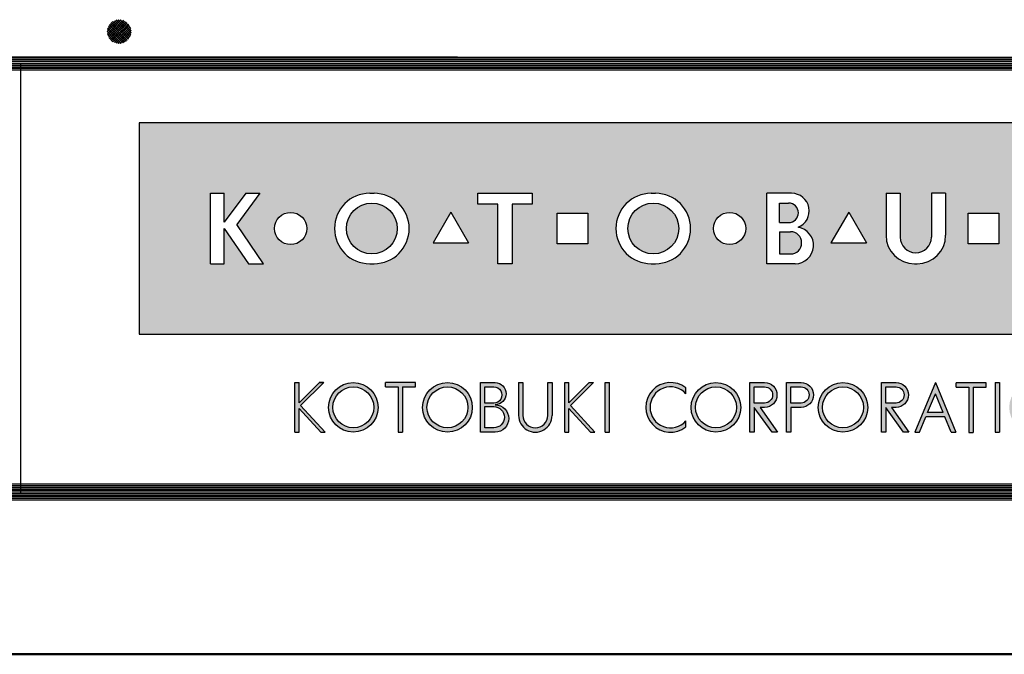
# Model space of a CAD drawing. Units: millimetres. Extents: x 0 to 29700, y 0 to 21000.
# Drawn here: x 14868 to 17960, y 0 to 1992 of the extents above; entities that cross this region are included whole.
import ezdxf
from ezdxf.enums import TextEntityAlignment as Align

# ---------------------------------------------------------------- set-up
doc = ezdxf.new("R2010")
doc.units = ezdxf.units.MM
doc.header["$LTSCALE"] = 0.3
doc.layers.get('0').update_dxf_attribs({"lineweight": 50})
doc.layers.get('DEFPOINTS').update_dxf_attribs({"lineweight": 50})
doc.layers.add('P_5DRAWFRAME', color=104, linetype='Continuous')
doc.styles.add('BIGFONT', font='simplex.shx', dxfattribs={"bigfont": 'bigfont.shx'})

# ---------------------------------------------------------------- blocks, each defined once
blk = doc.blocks.new('DFP2')
at = {"ltscale": 0.5}
h = blk.add_hatch(color=83, dxfattribs=at)
h.paths.add_polyline_path([(304.85, 33.36759799999982), (304.85, 20.10759800000005), (373.53, 20.10759800000005), (373.53, 33.36759799999982)])
h.paths.add_polyline_path([(333.0479, 27.70149800000013), (333.0479, 25.77369799999996), (331.1201, 25.77369799999997), (331.1201, 27.7014979999999)], flags=16)
h.paths.add_polyline_path([(337.014, 28.9475980000002), (337.2860000000001, 28.9475980000002, -1), (337.2860000000001, 24.52759800000013), (337.014, 24.52759800000013, -1)], flags=16)
h.paths.add_polyline_path([(338.748, 26.73759800000016, -1), (335.552, 26.73759800000016, -1)], flags=0)
h.paths.add_polyline_path([(329.534, 28.94759800000019), (329.534, 28.26759799999991), (328.2760000000001, 28.26759799999991), (328.2760000000001, 24.52759800000013), (327.3920000000001, 24.52759800000013), (327.3920000000001, 28.26759799999991), (326.134, 28.2675979999999), (326.134, 28.9475980000002)], flags=16)
h.paths.add_polyline_path([(342.9560949999999, 26.73759800000016, -1.000000153713537), (340.931905, 26.73759800000016, -1.000000153713537)], flags=16)
h.paths.add_polyline_path([(325.5470159999999, 25.83433100000002), (323.3209839999998, 25.83433100000002), (324.434, 27.762131)], flags=16)
h.paths.add_polyline_path([(344.29, 28.9475980000002), (345.837, 28.9475980000002, -0.8268396299405616), (346.2448324212604, 26.81561323080013, -0.923579410667356), (346.0627469999999, 24.52759800000013), (344.29, 24.52759800000012)], flags=16)
h.paths.add_polyline_path([(319.606, 24.52759800000013), (319.3340000000001, 24.52759800000013, -1), (319.3340000000001, 28.9475980000002), (319.606, 28.9475980000002, -1)], flags=16)
h.paths.add_polyline_path([(345.072, 28.33559800000011), (345.65, 28.33559800000012, -1), (345.65, 27.11159799999995), (345.072, 27.11159799999996)], flags=0)
h.paths.add_polyline_path([(345.072, 26.53359799999998), (345.769, 26.53359799999998, -1.000000695885787), (345.769, 25.13959800000021), (345.0720000000001, 25.13959800000021)], flags=0)
h.paths.add_polyline_path([(321.068, 26.73759800000016, -1), (317.872, 26.73759800000016, -1)], flags=0)
h.paths.add_polyline_path([(348.310984, 25.83433100000001), (349.424, 27.76213100000004), (350.537016, 25.83433100000002)], flags=16)
h.paths.add_polyline_path([(315.382095, 26.73759800000016, -1.000000153713537), (313.357905, 26.73759800000016, -1.000000153713537)], flags=16)
h.paths.add_polyline_path([(351.7699999999998, 28.94759800000019), (352.6539999999999, 28.94759800000019), (352.654, 26.19359799999982, 1), (354.626, 26.19359799999983), (354.626, 28.9475980000002), (355.51, 28.9475980000002), (355.51, 26.31259799999999, -0.4142135623730735), (353.725, 24.52759800000013), (353.5550000000001, 24.52759800000013, -0.4142135623731062), (351.77, 26.31259800000014)], flags=16)
h.paths.add_polyline_path([(312.432, 28.9475980000002), (310.9850630000001, 26.98937000000021), (312.6700000000001, 24.52759800000013), (311.7180000000001, 24.52759800000013), (310.188, 26.73759800000012), (310.188, 24.52759800000013), (309.338, 24.52759800000013), (309.338, 28.9475980000002), (310.188, 28.9475980000002), (310.188, 27.13122000000019), (311.5637919999999, 28.9475980000002)], flags=16)
h.paths.add_polyline_path([(356.9261, 27.7014979999999), (358.8539000000001, 27.7014979999999), (358.8539000000001, 25.77369799999997), (356.9261, 25.77369799999997)], flags=16)
h.paths.add_polyline_path([(360.1679999999999, 28.9475980000002), (361.018, 28.9475980000002), (361.018, 27.13122000000009), (362.3937920000001, 28.94759800000019), (363.2619999999999, 28.9475980000002), (361.8150630000001, 26.98937000000026), (363.5, 24.52759800000013), (362.548, 24.52759800000013), (361.018, 26.73759800000015), (361.018, 24.52759800000013), (360.168, 24.52759800000013)], flags=16)
h.paths.add_polyline_path([(366.280095, 26.73759800000016, -1.000000153713537), (364.255905, 26.73759800000016, -1.000000153713537)], flags=16)
h.paths.add_polyline_path([(368.3620000000002, 28.9475980000002), (369.1779999999999, 28.9475980000002), (369.178, 24.52759800000013), (368.362, 24.52759800000013)], flags=16)
for points in [[(314.6260764714971, 13.9493029680101), (314.898203471497, 13.9493029680101), (314.898203471497, 15.43112196801018), (316.259466471497, 13.9493029680101), (316.531592471497, 13.9493029680101), (314.998588471497, 15.61807196800999), (316.4439073012051, 17.05771196801004), (316.171781302588, 17.05771196801004), (314.898203471497, 15.78913796801038), (314.898203471497, 17.06612896801005), (314.6260764714971, 17.06612896801005)], [(320.324559471497, 17.07164896801021), (320.324559471497, 16.79399396801034), (321.1279194714971, 16.79399396801034), (321.1279194714971, 13.94929496801012), (321.4000464714971, 13.94929496801012), (321.400046471497, 16.79399396801034), (322.203406471497, 16.79399396801034), (322.203406471497, 17.07164896801021)], [(328.960519471497, 17.06612096801007), (328.688393471497, 17.06612096801007), (328.688393471497, 15.00246296801004, 0.9993112080450904), (330.7947144714971, 15.00101165114236), (330.794714471497, 17.06612096801007), (330.5225884714971, 17.06612096801007), (330.5225884714971, 15.00246296801004, -1), (328.960519471497, 15.00246296801004)], [(339.203235471497, 14.28738270612934), (339.203235471497, 14.66208221877071, -2.667269372855809), (339.203235471497, 16.3533497172499), (339.203235471497, 16.72804922989125, 2.071285835562655)], [(356.171977471497, 17.04063496801007), (356.171977471497, 16.76850896801022), (356.975337471497, 16.76850896801022), (356.975337471497, 13.9238169680101), (357.2474644714971, 13.9238169680101), (357.2474644714971, 16.76850896801022), (358.050824471497, 16.76850896801022), (358.0508244714969, 17.04063496801007)]]:
    blk.add_hatch(color=0, dxfattribs=at).paths.add_polyline_path(points)
h = blk.add_hatch(color=0, dxfattribs=at)
h.paths.add_polyline_path([(316.7482334714971, 15.50771196801031, 1), (319.8650514714971, 15.50771196801031, 1)])
h.paths.add_polyline_path([(319.5929254714971, 15.50771196801031, -1), (317.020359471497, 15.50771196801031, -1)], flags=16)
h = blk.add_hatch(color=0, dxfattribs=at)
h.paths.add_polyline_path([(322.6629154714971, 15.50771196801031, 1), (325.7797334714971, 15.50771196801031, 1)])
h.paths.add_polyline_path([(325.5076074714971, 15.50771196801031, -1), (322.935041471497, 15.50771196801031, -1)], flags=16)
h = blk.add_hatch(color=0, dxfattribs=at)
edge = h.paths.add_edge_path(flags=16)
edge.add_line((326.559157471497, 16.79399396801034), (327.127040471497, 16.79399496801012))
edge.add_arc((327.1270413693296, 16.28413096801006), 0.5098640000008441, -90.0001008936074, 90.0001008936074, ccw=False)
edge.add_line((327.127040471497, 15.77426696801001), (326.559157471497, 15.77426696801001))
edge.add_line((326.559157471497, 15.77426696801001), (326.559157471497, 16.79399396801034))
edge = h.paths.add_edge_path(flags=16)
edge.add_line((326.559157471497, 15.55656596800998), (327.127040471497, 15.55656596800998))
edge.add_arc((327.127040471497, 14.88899746801019), 0.6675684999997884, -90, 90, ccw=False)
edge.add_line((327.127040471497, 14.2214289680104), (326.559157471497, 14.2214289680104))
edge.add_line((326.559157471497, 14.2214289680104), (326.559157471497, 15.55656596800998))
edge = h.paths.add_edge_path()
edge.add_line((326.287031471497, 17.06612096801007), (327.208678471497, 17.06612096801007))
edge.add_arc((327.208678471497, 16.36576896801015), 0.7003519999999206, -90, 90, ccw=False)
edge.add_arc((327.208678471497, 14.80735996801047), 0.8580569999999987, -90, 90, ccw=False)
edge.add_line((327.208678471497, 13.94930296801047), (326.287031471497, 13.9493029680101))
edge.add_line((326.287031471497, 13.9493029680101), (326.287031471497, 17.06612096801007))
h = blk.add_hatch(color=0, dxfattribs=at)
h.paths.add_polyline_path([(331.9482034714969, 15.61807196800998), (333.4019634714971, 17.06612096801007), (333.129837471497, 17.06612096801007), (331.847817471497, 15.78913796801034), (331.847817471497, 17.06612096801006), (331.5919324714971, 17.06612096801007), (331.5919324714971, 13.9493029680101), (331.847817471497, 13.9493029680101), (331.847817471497, 15.43112196801018), (333.209080471497, 13.9493029680101), (333.481207471497, 13.9493029680101)])
h.paths.add_polyline_path([(334.4038494714971, 17.06612096801007), (334.131723471497, 17.06612096801007), (334.131723471497, 13.9493029680101), (334.403849471497, 13.9493029680101)])
h = blk.add_hatch(color=0, dxfattribs=at)
h.paths.add_polyline_path([(339.5281454714971, 15.5077159680103, 1), (342.6449714714971, 15.5077159680103, 1)])
h.paths.add_polyline_path([(342.372845471497, 15.5077159680103, -1), (339.800271471497, 15.5077159680103, -1)], flags=16)
h = blk.add_hatch(color=0, dxfattribs=at)
h.paths.add_polyline_path([(343.2200874714969, 13.9493029680101), (343.4922144714972, 13.9493029680101), (343.4922144714971, 15.50771596801025), (344.6194054714969, 13.9493029680101), (344.951904471497, 13.94930296801011), (343.8577584714971, 15.5077159680103), (344.1404454714971, 15.5077159680103, 1), (344.1404454714971, 17.06612896801005), (343.220087471497, 17.06612896801005)])
h.paths.add_polyline_path([(343.492214471497, 16.79400196801032), (344.1404454714971, 16.79400196801032, -1), (344.1404454714969, 15.77984196801001), (343.492214471497, 15.77984196801014)], flags=16)
h = blk.add_hatch(color=0, dxfattribs=at)
edge = h.paths.add_edge_path()
edge.add_line((345.511106471497, 17.06612896801005), (346.4314634714971, 17.06612796801001))
edge.add_arc((346.4314626248625, 16.28692196801001), 0.7792060000004619, -89.9999377461354, 89.9999377461354, ccw=False)
edge.add_line((346.4314634714971, 15.50771596801001), (345.7832324714971, 15.50771596801001))
edge.add_line((345.7832324714971, 15.50771596801001), (345.7832324714971, 13.9493029680101))
edge.add_line((345.7832324714971, 13.9493029680101), (345.511106471497, 13.9493029680101))
edge.add_line((345.511106471497, 13.9493029680101), (345.511106471497, 17.06612896801005))
edge = h.paths.add_edge_path(flags=16)
edge.add_line((345.7832324714971, 16.79400196801032), (346.4314634714971, 16.79400196801032))
edge.add_arc((346.4314634714971, 16.28692196801023), 0.5070800000000872, -90, 90, ccw=False)
edge.add_line((346.4314634714971, 15.77984196801015), (345.7832324714971, 15.77984196801015))
edge.add_line((345.7832324714971, 15.77984196801015), (345.7832324714971, 16.79400196801032))
h = blk.add_hatch(color=0, dxfattribs=at)
h.paths.add_polyline_path([(347.5077764714971, 15.5077159680103, 1), (350.6246024714971, 15.5077159680103, 1)])
h.paths.add_polyline_path([(350.3524764714971, 15.5077159680103, -1), (347.7799024714971, 15.5077159680103, -1)], flags=16)
h = blk.add_hatch(color=0, dxfattribs=at)
h.paths.add_polyline_path([(352.115303471497, 15.5077159680103), (352.3979904714971, 15.5077159680103, 1), (352.3979904714971, 17.06612896801005), (351.477632471497, 17.06612896801005), (351.477632471497, 13.9493029680101), (351.7497594714972, 13.9493029680101), (351.7497594714972, 15.50771596801031), (352.8769504714971, 13.9493029680101), (353.2094494714971, 13.9493029680101)])
h.paths.add_polyline_path([(351.7497594714971, 15.77984196801015), (351.7497594714971, 16.79400196801032), (352.3979904714971, 16.79400196801032, -1), (352.397990471497, 15.77984196801001)], flags=16)
h = blk.add_hatch(color=0, dxfattribs=at)
h.paths.add_polyline_path([(354.869159471497, 17.06612896801003), (353.578749471497, 13.9493029680101), (353.8732764714971, 13.9493029680101), (354.2677504714971, 14.90210796801), (355.470567471497, 14.90210796801), (355.8650414714971, 13.9493029680101), (356.1595684714972, 13.9493029680101)])
h.paths.add_polyline_path([(354.869159471497, 16.3547359680101), (355.357902471497, 15.17423496801018), (354.380415471497, 15.17423496801018)], flags=16)
h = blk.add_hatch(color=0, dxfattribs=at)
h.paths.add_polyline_path([(358.888884471497, 17.06612896801005), (358.6167584714971, 17.06612896801005), (358.6167584714971, 13.9493029680101), (358.888884471497, 13.9493029680101)])
h.paths.add_polyline_path([(359.5091764714971, 15.5077159680103, 1), (362.6260024714971, 15.5077159680103, 1)])
h.paths.add_polyline_path([(362.3538764714971, 15.5077159680103, -1), (359.781302471497, 15.5077159680103, -1)], flags=16)
h.paths.add_polyline_path([(363.2898734714971, 13.9493029680101), (363.562000471497, 13.9493029680101), (363.5620004714971, 16.40976296801038), (365.625957471497, 13.9493029680102), (365.625957471497, 17.06612896801005), (365.3538304714971, 17.06612896801005), (365.3538304714971, 14.60566896801022), (363.289873471497, 17.06612896801002)])
at = {"color": 0}
for p, q in [((302.8499999825283, 39.09999999999991), (303.5999999825283, 39.84999999999991)), ((302.8613629825283, 38.96994200000017), (303.7300579825283, 39.83863699999984)), ((302.8669009825283, 39.25832200000013), (303.4416779825283, 39.83309899999995)), ((302.8903009825283, 38.85745799999995), (303.8425419825283, 39.80969899999991)), ((302.9324299825284, 38.75816600000007), (303.9418339825283, 39.76756999999998)), ((302.9629179825283, 39.49576100000013), (303.2042389825282, 39.7370820000001)), ((302.9855809825283, 38.66989599999988), (304.0301039825283, 39.71441899999991)), ((303.0486569825284, 38.5915500000001), (304.1084499825283, 39.651343)), ((303.0486569825284, 39.60845000000018), (304.1084499825283, 38.54865699999982)), ((303.1212269825283, 39.67730100000017), (304.1773009825283, 38.62122700000009)), ((303.2033939825283, 39.73655599999984), (304.2365559825284, 38.70339400000012)), ((303.2958229825283, 39.78554799999984), (304.2855479825284, 38.79582299999993)), ((303.3999609825284, 39.82283099999995), (304.3228309825283, 38.89996100000008)), ((303.5186399825283, 39.84557399999994), (304.3455739825283, 39.01864000000023)), ((303.6578709825283, 39.8477640000001), (304.3477639825283, 39.15787099999989)), ((303.8347369825283, 39.81231900000012), (304.3123189825283, 39.33473700000013)), ((302.8499999825283, 39.09999999999991), (303.5999999825283, 38.34999999999991)), ((302.8613629825283, 39.2300580000001), (303.7300579825283, 38.36136299999998)), ((302.8903009825283, 39.34254199999987), (303.8425419825283, 38.39030099999991)), ((302.9324299825284, 39.4418340000002), (303.9418339825283, 38.43242999999984)), ((302.9855809825283, 39.53010399999994), (304.0301039825283, 38.48558099999991)), ((303.1212269825283, 38.5226990000001), (304.1773009825283, 39.57877300000018)), ((303.2033939825283, 38.46344399999998), (304.2365559825284, 39.49660600000016)), ((303.2958229825283, 38.41445199999998), (304.2855479825284, 39.40417699999989)), ((303.3999609825284, 38.37716899999987), (304.3228309825283, 39.3000390000002)), ((303.5186399825283, 38.35442599999988), (304.3455739825283, 39.18136000000004)), ((303.6578709825283, 38.35223600000018), (304.3477639825283, 39.04212899999993)), ((302.8669009825283, 38.94167800000014), (303.4416779825283, 38.36690099999987)), ((302.9629179825283, 38.70423900000014), (303.2042389825282, 38.46291800000017)), ((303.8347369825283, 38.38768100000016), (304.3123189825283, 38.86526300000014)), ((26.35000000000002, 37.5), (580.85, 37.5)), ((26.35000000000002, 37.40000000000009), (580.85, 37.40000000000009)), ((580.85, 37.30000000000018), (26.35000000000002, 37.30000000000018)), ((580.85, 37.19999999999982), (26.35000000000002, 37.19999999999982)), ((324.85, 37.5), (30.85000000000002, 37.5)), ((324.85, 37.30000000000018), (30.85000000000002, 37.30000000000018)), ((26.35000000000002, 37.09999999999991), (580.85, 37.09999999999991)), ((26.35000000000002, 37), (580.85, 37)), ((26.35000000000002, 36.90000000000009), (580.85, 36.90000000000009)), ((26.35000000000002, 36.80000000000018), (580.85, 36.80000000000018)), ((26.35000000000002, 36.69999999999982), (580.85, 36.69999999999982)), ((297.4, 37.09999999999991), (297.4, 10.09999999999991)), ((314.6260764714971, 17.06612896801005), (314.898203471497, 17.06612896801005)), ((314.6260764714971, 13.9493029680101), (314.6260764714971, 17.06612096801007)), ((314.898203471497, 15.78913796801032), (314.898203471497, 17.06612096801007)), ((314.898203471497, 15.78913796801032), (316.180223471497, 17.06612096801007)), ((314.998588471497, 15.61807196800999), (316.452349471497, 17.06612096801007)), ((316.443899471497, 17.05771196801004), (316.1717804714971, 17.05771196801004)), ((316.1802314714971, 17.06612896801005), (316.452349471497, 17.06612896801005)), ((322.203406471497, 17.07164896801021), (320.324559471497, 17.07164896801021)), ((320.324559471497, 16.79399396801034), (320.324559471497, 17.06612096801007)), ((320.324559471497, 16.79399396801034), (321.1279194714971, 16.79399396801034)), ((321.1279194714971, 16.79399396801034), (321.1279194714971, 13.9493029680101)), ((321.400046471497, 16.79399396801034), (322.203406471497, 16.79399396801034)), ((321.400046471497, 16.79399396801034), (321.400046471497, 13.9493029680101)), ((322.203406471497, 16.79399396801034), (322.203406471497, 17.06612096801007)), ((328.688393471497, 17.06612096801007), (328.960519471497, 17.06612096801007)), ((328.688393471497, 17.06612096801007), (328.688393471497, 15.00246296801004)), ((328.960519471497, 17.06612096801007), (328.960519471497, 15.00246296801004)), ((330.5225884714971, 17.06612096801007), (330.7947144714971, 17.06612096801007)), ((330.5225884714971, 15.00246296801004), (330.5225884714971, 17.06612096801007)), ((330.7947144714971, 17.06612096801007), (330.7947144714971, 15.0039142872332)), ((331.5919324714971, 17.06612096801007), (331.847817471497, 17.06612096801007)), ((331.5919324714971, 13.9493029680101), (331.5919324714971, 17.06612096801007)), ((331.847817471497, 15.78913796801032), (333.129837471497, 17.06612096801007)), ((331.847817471497, 15.78913796801032), (331.847817471497, 17.06612096801007)), ((331.948203471497, 15.61807196800999), (333.4019634714971, 17.06612096801007)), ((333.129837471497, 17.06612096801007), (333.4019634714971, 17.06612096801007)), ((334.131723471497, 17.06612096801007), (334.4038494714971, 17.06612096801007)), ((334.131723471497, 13.9493029680101), (334.131723471497, 17.06612096801007)), ((334.4038494714971, 13.9493029680101), (334.4038494714971, 17.06612096801007)), ((339.203235471497, 16.35334896801021), (339.203235471497, 16.72804896801006)), ((354.869159471497, 17.06612896801005), (353.5787494714971, 13.9493029680101)), ((354.869159471497, 17.06612896801005), (356.1595684714971, 13.9493029680101)), ((358.050824471497, 17.04616296801021), (356.171977471497, 17.04616296801021)), ((356.171977471497, 16.76850896801022), (356.171977471497, 17.04063496801007)), ((358.050824471497, 17.04063496801007), (356.171977471497, 17.04063496801007)), ((356.171977471497, 16.76850896801022), (356.975337471497, 16.76850896801022)), ((356.975337471497, 16.76850896801022), (356.975337471497, 13.9238169680101)), ((357.2474644714971, 16.76850896801022), (358.050824471497, 16.76850896801022)), ((357.2474644714971, 16.76850896801022), (357.2474644714971, 13.9238169680101)), ((358.050824471497, 16.76850896801022), (358.050824471497, 17.04063496801007)), ((358.6167584714971, 17.06612896801005), (358.888884471497, 17.06612896801005)), ((358.6167584714971, 17.06612896801005), (358.6167584714971, 13.9493029680101)), ((358.888884471497, 17.06612896801005), (358.888884471497, 13.9493029680101)), ((354.380415471497, 15.17423496801018), (354.869159471497, 16.35473596801)), ((355.357902471497, 15.17423496801018), (354.869159471497, 16.35473596801)), ((314.998588471497, 15.61807196800999), (316.5315924714971, 13.9493029680101)), ((331.948203471497, 15.61807196800999), (333.4812074714971, 13.9493029680101)), ((314.898203471497, 13.9493029680101), (314.898203471497, 15.43112196801019)), ((314.898203471497, 15.43112196801019), (316.259466471497, 13.9493029680101)), ((331.847817471497, 15.43112196801019), (333.209080471497, 13.9493029680101)), ((331.847817471497, 13.9493029680101), (331.847817471497, 15.43112196801019)), ((353.8732764714971, 13.9493029680101), (354.267750471497, 14.90210796801)), ((355.470567471497, 14.90210796801), (354.267750471497, 14.90210796801)), ((355.357902471497, 15.17423496801018), (354.380415471497, 15.17423496801018)), ((355.8650414714971, 13.9493029680101), (355.470567471497, 14.90210796801)), ((339.203235471497, 14.28738296801009), (339.203235471497, 14.6620829680104)), ((314.6260764714971, 13.9493029680101), (314.898203471497, 13.9493029680101)), ((316.259466471497, 13.9493029680101), (316.5315924714971, 13.9493029680101)), ((321.1279194714971, 13.94929496801012), (321.400046471497, 13.94929496801012)), ((331.5919324714971, 13.9493029680101), (331.847817471497, 13.9493029680101)), ((333.209080471497, 13.9493029680101), (333.4812074714971, 13.9493029680101)), ((334.131723471497, 13.9493029680101), (334.4038494714971, 13.9493029680101)), ((353.5787494714971, 13.9493029680101), (353.8732764714971, 13.9493029680101)), ((355.8650414714971, 13.9493029680101), (356.1595684714971, 13.9493029680101)), ((356.975337471497, 13.9238169680101), (357.2474644714971, 13.9238169680101)), ((358.6167584714971, 13.9493029680101), (358.888884471497, 13.9493029680101)), ((26.35000000000002, 10.69999999999982), (580.85, 10.69999999999982)), ((26.35000000000002, 10.59999999999991), (580.85, 10.59999999999991)), ((26.35000000000002, 10.5), (580.85, 10.5)), ((26.35000000000002, 10.40000000000009), (580.85, 10.40000000000009)), ((26.35000000000002, 10.30000000000018), (580.85, 10.30000000000018)), ((26.35000000000002, 10.19999999999982), (580.85, 10.19999999999982)), ((26.35000000000002, 10.09999999999991), (580.85, 10.09999999999991)), ((26.35000000000002, 10), (580.85, 10)), ((26.35000000000002, 9.900000000000091), (580.85, 9.900000000000091)), ((26.35000000000002, 9.800000000000182), (580.85, 9.800000000000182)), ((26.35000000000002, 9.699999999999818), (580.85, 9.699999999999818))]:
    blk.add_line(p, q, dxfattribs=at)
at = {"color": 83}
for p, q in [((309.338, 24.52759800000013), (309.338, 28.9475980000002)), ((309.338, 28.9475980000002), (310.188, 28.9475980000002)), ((310.188, 27.13122000000021), (310.188, 28.9475980000002)), ((311.5637919999999, 28.9475980000002), (310.188, 27.13122000000021)), ((312.432, 28.9475980000002), (310.9850630000001, 26.98937000000024)), ((311.5637919999999, 28.9475980000002), (312.432, 28.9475980000002)), ((319.3340000000001, 28.9475980000002), (319.606, 28.9475980000002)), ((326.134, 28.9475980000002), (329.534, 28.9475980000002)), ((326.134, 28.26759799999991), (326.134, 28.9475980000002)), ((329.534, 28.9475980000002), (329.534, 28.26759799999991)), ((337.014, 28.9475980000002), (337.2860000000001, 28.9475980000002)), ((344.29, 24.52759800000013), (344.29, 28.9475980000002)), ((345.837, 28.9475980000002), (344.29, 28.9475980000002)), ((351.77, 28.9475980000002), (351.77, 26.31259799999998)), ((351.77, 28.9475980000002), (352.654, 28.9475980000002)), ((352.654, 28.9475980000002), (352.654, 26.19359799999984)), ((354.626, 28.9475980000002), (354.626, 26.19359799999984)), ((355.51, 28.9475980000002), (354.626, 28.9475980000002)), ((355.51, 28.9475980000002), (355.51, 26.31259799999998)), ((327.3920000000001, 28.26759799999991), (326.134, 28.26759799999991)), ((327.3920000000001, 24.52759800000013), (327.3920000000001, 28.26759799999991)), ((329.534, 28.26759799999991), (328.2760000000001, 28.26759799999991)), ((328.2760000000001, 28.26759799999991), (328.2760000000001, 24.52759800000013)), ((345.072, 28.33559800000011), (345.65, 28.33559800000012)), ((345.072, 27.11159799999996), (345.072, 28.33559800000011)), ((324.434, 27.76213099999995), (323.320984, 25.83433100000002)), ((324.434, 27.76213099999995), (325.547016, 25.83433100000002)), ((331.1201, 25.77369799999997), (331.1201, 27.7014979999999)), ((331.1201, 27.7014979999999), (333.0479, 27.7014979999999)), ((333.0479, 27.7014979999999), (333.0479, 25.77369799999997)), ((349.424, 27.76213099999995), (348.310984, 25.83433100000002)), ((349.424, 27.76213099999995), (350.537016, 25.83433100000002)), ((356.9261, 27.7014979999999), (358.8539000000001, 27.7014979999999)), ((356.9261, 25.77369799999997), (356.9261, 27.7014979999999)), ((358.8539000000001, 27.7014979999999), (358.8539000000001, 25.77369799999997)), ((310.188, 24.52759800000013), (310.188, 26.73759800000016)), ((310.188, 26.73759800000016), (311.7180000000001, 24.52759800000013)), ((312.6700000000001, 24.52759800000013), (310.9850630000001, 26.98937000000024)), ((345.072, 27.11159799999996), (345.65, 27.11159799999995)), ((345.0720000000001, 26.53359799999998), (345.072, 25.13959800000021)), ((345.0720000000001, 26.53359799999998), (345.769, 26.53359799999998)), ((323.320984, 25.83433100000002), (325.547016, 25.83433100000002)), ((333.0479, 25.77369799999997), (331.1201, 25.77369799999997)), ((348.310984, 25.83433100000002), (350.537016, 25.83433100000002)), ((358.8539000000001, 25.77369799999997), (356.9261, 25.77369799999997)), ((345.072, 25.13959800000021), (345.769, 25.13959800000021)), ((309.338, 24.52759800000013), (310.188, 24.52759800000013)), ((311.7180000000001, 24.52759800000013), (312.6700000000001, 24.52759800000013)), ((319.3340000000001, 24.52759800000013), (319.606, 24.52759800000013)), ((328.2760000000001, 24.52759800000013), (327.3920000000001, 24.52759800000013)), ((337.014, 24.52759800000013), (337.2860000000001, 24.52759800000013)), ((346.0627469999999, 24.52759800000013), (344.29, 24.52759800000013)), ((353.5550000000001, 24.52759800000013), (353.725, 24.52759800000013))]:
    blk.add_line(p, q, dxfattribs=at)
blk.add_lwpolyline([(304.85, 20.10759800000005), (373.53, 20.10759800000005), (373.53, 33.36759799999982), (304.85, 33.36759799999982)], close=True, dxfattribs=at)
at = {"color": 0}
for points in [[(326.287031471497, 17.06612096801007), (327.208678471497, 17.06612096801007, -1), (327.208678471497, 15.66541696801023, -0.2926436946032611)], [(327.208678471497, 15.66541696801047, -1), (327.208678471497, 13.94930296801047), (326.287031471497, 13.9493029680101), (326.287031471497, 17.06612096801007)], [(326.559157471497, 16.79399396801034), (327.127040471497, 16.79399496801012, -1.000001760927264), (327.127040471497, 15.77426696801001), (326.559157471497, 15.77426696801001), (326.559157471497, 16.79399396801034)], [(343.220087471497, 17.06612896801005), (344.1404454714971, 17.06612896801005, -1.000000000000001), (344.1404454714971, 15.5077159680103), (343.857758471497, 15.5077159680103), (344.951904471497, 13.9493029680101), (344.6194054714969, 13.9493029680101), (343.4922144714971, 15.5077159680103), (343.4922144714971, 13.9493029680101), (343.220087471497, 13.9493029680101), (343.220087471497, 17.06612896801005)], [(343.492214471497, 16.79400196801032), (344.1404454714971, 16.79400196801032, -1), (344.1404454714971, 15.77984196801001), (343.492214471497, 15.77984196801015), (343.492214471497, 16.79400196801032)], [(345.511106471497, 17.06612896801005), (346.4314634714971, 17.06612796801001, -0.9999989134656457), (346.4314634714971, 15.50771596801001, -5.432674547005144e-07), (345.7832324714971, 15.50771596801001), (345.7832324714971, 13.9493029680101), (345.511106471497, 13.9493029680101), (345.511106471497, 17.06612896801005)], [(345.7832324714971, 16.79400196801032), (346.4314634714971, 16.79400196801032, -1), (346.4314634714971, 15.77984196801015), (345.7832324714971, 15.77984196801015), (345.7832324714971, 16.79400196801032)], [(351.477632471497, 17.06612896801005), (352.3979904714971, 17.06612896801005, -1.000000000000001), (352.3979904714971, 15.5077159680103), (352.115303471497, 15.5077159680103), (353.2094494714971, 13.9493029680101), (352.876950471497, 13.9493029680101), (351.7497594714972, 15.5077159680103), (351.7497594714972, 13.9493029680101), (351.477632471497, 13.9493029680101), (351.477632471497, 17.06612896801005)], [(351.7497594714971, 16.79400196801032), (352.3979904714971, 16.79400196801032, -1), (352.3979904714971, 15.77984196801001), (351.7497594714971, 15.77984196801015), (351.7497594714971, 16.79400196801032)], [(326.559157471497, 15.55656596800998), (327.127040471497, 15.55656596800998, -1), (327.127040471497, 14.2214289680104), (326.559157471497, 14.2214289680104), (326.559157471497, 15.55656596800998)]]:
    blk.add_lwpolyline(points, format="xyb", dxfattribs=at)
at = {"color": 83}
for centre, radius in [((319.47, 26.73759800000016), 1.598), ((337.15, 26.73759800000016), 1.598), ((314.37, 26.73759800000016), 1.012095), ((341.944, 26.73759800000016), 1.012095)]:
    blk.add_circle(centre, radius, dxfattribs=at)
at = {"color": 0}
for centre, radius in [((318.3066424714971, 15.50771196801031), 1.558409), ((318.3066424714971, 15.50771196801031), 1.286283), ((324.221324471497, 15.50771196801031), 1.558409), ((324.221324471497, 15.50771196801031), 1.286283), ((341.086558471497, 15.5077159680103), 1.558413), ((341.086558471497, 15.5077159680103), 1.286287), ((349.0661894714971, 15.5077159680103), 1.558413), ((349.0661894714971, 15.5077159680103), 1.558413), ((349.0661894714971, 15.5077159680103), 1.558413), ((349.0661894714971, 15.5077159680103), 1.286287)]:
    blk.add_circle(centre, radius, dxfattribs=at)
at = {"color": 83}
for centre, radius, start, end in [((319.3340000000001, 26.73759800000016), 2.21, 90, 270), ((319.606, 26.73759800000016), 2.21, 270, 90), ((337.014, 26.73759800000016), 2.21, 90, 270), ((337.2860000000001, 26.73759800000016), 2.21, 270, 90), ((345.837, 27.84259800000018), 1.105, 291.6588350860839, 90), ((345.65, 27.72359800000004), 0.612, 270, 90), ((346.0627469999999, 25.67885100000012), 1.151253, 270, 80.8997242041225), ((345.769, 25.83659799999987), 0.6970000000000001, 270, 90), ((353.5550000000001, 26.31259799999998), 1.785, 180, 270), ((353.64, 26.19359799999984), 0.986, 180, 0), ((353.725, 26.31259799999998), 1.785, 270, 0)]:
    blk.add_arc(centre, radius, start, end, dxfattribs=at)
at = {"color": 0}
for centre, radius, start, end in [((338.233989471497, 15.5077159680103), 1.558413, 51.54173800000001, 308.458262), ((338.233989471497, 15.5077159680103), 1.286287, 41.103548, 318.896452), ((329.741554471497, 15.00246296801004), 1.053161, 180, 0.0789570564544175), ((329.7415539714971, 15.00246296801004), 0.7810345000000325, 180, 0), ((329.741554471497, 15.00246296801004), 0.781034, 180, 0)]:
    blk.add_arc(centre, radius, start, end, dxfattribs=at)
at = {"layer": 'DEFPOINTS', "color": 0}
blk.add_line((0, 0), (594, 0), dxfattribs=at)
at = {"color": 83, "ltscale": 0.5, "style": 'BIGFONT', "flags": 8}
for tag, p in [('REV05', (34.10158797769121, 32.18659831756156)), ('REV04', (34.10158797769122, 27.13659831756138)), ('REV03', (34.10158797769122, 21.88659831756138)), ('REV02', (34.10158797769122, 16.63659831756138)), ('REV01', (34.10158797769122, 11.38659831756138))]:
    blk.add_attdef(tag, text='', height=2, dxfattribs=at).set_placement(p, align=Align.BOTTOM_LEFT)
for tag, p in [('REVD5', (101.6724603253078, 32.18659831756156)), ('R5D', (116.2253198340418, 32.18659831756156)), ('R5C', (125.3502948340417, 32.18659831756156)), ('R5A', (134.4752948340417, 32.18659831756156)), ('REVD4', (101.6724603253078, 27.13659831756138)), ('R4D', (116.2253198340418, 27.13659831756138)), ('R4C', (125.3502948340417, 27.13659831756138)), ('R4A', (134.4752948340417, 27.13659831756138)), ('REVD3', (101.6724603253078, 21.88659831756138)), ('R3D', (116.2253198340418, 21.88659831756138)), ('R3C', (125.3502948340417, 21.88659831756138)), ('R3A', (134.4752948340417, 21.88659831756138)), ('REVD2', (101.6724603253078, 16.63659831756138)), ('R2D', (116.2253198340418, 16.63659831756138)), ('R2C', (125.3502948340417, 16.63659831756138)), ('R2A', (134.4752948340417, 16.63659831756138)), ('REVD1', (101.6724603253078, 11.38659831756138)), ('R1D', (116.2253198340418, 11.38659831756138)), ('R1C', (125.3502948340417, 11.38659831756138)), ('R1A', (134.4752948340417, 11.38659831756138))]:
    blk.add_attdef(tag, text='', height=2, dxfattribs=at).set_placement(p, align=Align.BOTTOM_CENTER)
at = {"color": 83, "ltscale": 0.5, "style": 'BIGFONT'}
for tag, height, p in [('PROJECT1', 4, (429.415316687833, 29.50051939469685)), ('DATE', 3, (503.0309201212003, 29.01724045343474)), ('SCALE', 3, (542.3533000660773, 28.80748435047324)), ('PROJECT2', 4, (430.240275422771, 20.28477263218255)), ('PROJECT3', 4, (430.240275422771, 11.59182239996741)), ('DWGNO', 3, (513.5107390654574, 12.48830988295308))]:
    blk.add_attdef(tag, text='', height=height, dxfattribs=at).set_placement(p, align=Align.BOTTOM_CENTER)

msp = doc.modelspace()

# ---------------------------------------------------------------- block references
at = {"layer": 'P_5DRAWFRAME', "xscale": 50, "yscale": 50, "zscale": 50}
msp.add_blockref('DFP2', (0, 0), dxfattribs=at)

doc.saveas('drawing.dxf')
